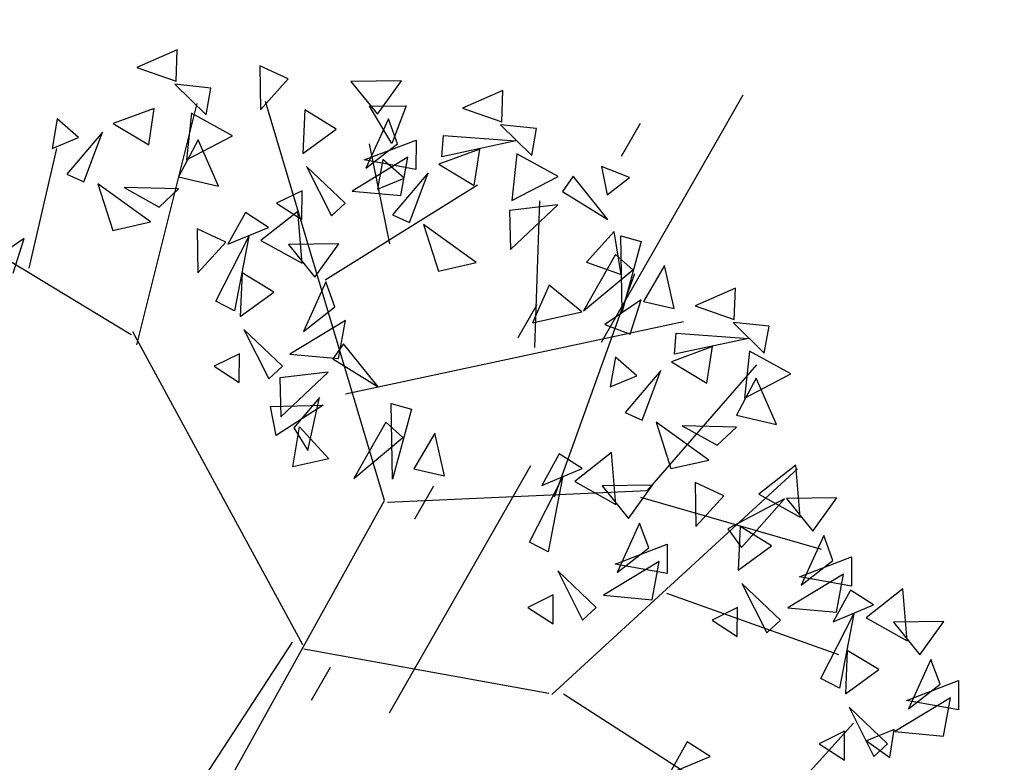
# Model space of a CAD drawing. Units: millimetres. Extents: x 175485 to 176230, y 1668301 to 1669142.
# Drawn here: x 175841 to 175844, y 1668566 to 1668568 of the extents above; entities that cross this region are included whole.
import ezdxf

# ---------------------------------------------------------------- set-up
doc = ezdxf.new("R2010")
doc.units = ezdxf.units.MM
doc.header["$LTSCALE"] = 3
doc.header["$MEASUREMENT"] = 0
doc.header["$PDSIZE"] = -1
doc.linetypes.add('ACAD_ISO07W100', pattern=[3, 0, -3])
doc.linetypes.add('HIDDEN', pattern=[0.375, 0.25, -0.125])
doc.layers.get('0').update_dxf_attribs({"linetype": 'CONTINUOUS'})
doc.layers.get('Defpoints').update_dxf_attribs({"linetype": 'CONTINUOUS'})
for name, color, linetype in [('-ARVORE', 96, 'CONTINUOUS'), ('-MEIO-FIO', 7, 'HIDDEN'), ('alinhamento spm', 191, 'CONTINUOUS')]:
    doc.layers.add(name, color=color, linetype=linetype)
doc.styles.get("Standard").update_dxf_attribs({"font": 'txt', "height": 1.5})
doc.dimstyles.new('ISO-25', dxfattribs={"dimtxt": 1, "dimasz": 0.7, "dimexe": 1.25, "dimexo": 0.625, "dimtad": 1, "dimrnd": 0.05, "dimtxsty": 'Standard', "dimcen": 2.5, "dimclrd": 256, "dimclre": 256, "dimclrt": 7, "dimaunit": 1, "dimadec": 3, "dimazin": 0, "dimtfac": 1, "dimtmove": 0, "dimatfit": 3, "dimfxl": 0, "dimarcsym": 0})

# ---------------------------------------------------------------- blocks, each defined once
blk = doc.blocks.new('_Oblique')
at = {"color": 0, "linetype": 'ByBlock', "lineweight": -2}
blk.add_line((-0.5, -0.5), (0.5, 0.5), dxfattribs=at)
blk = doc.blocks.new('*D19')
at = {"layer": 'alinhamento spm', "color": 7, "lineweight": -2}
blk.add_line((175841.9288, 1668573.4179), (175868.0009, 1668558.568), dxfattribs=at)
at = {"layer": 'Defpoints', "color": 0}
for p in [(175844.1676, 1668577.3485), (175870.2397, 1668562.4986), (175868.0009, 1668558.568)]:
    blk.add_point(p, dxfattribs=at)
at = {"layer": 'alinhamento spm', "color": 7, "lineweight": -2, "xscale": 0.7, "yscale": 0.7, "zscale": 0.7}
for p, rotation in [((175841.9288, 1668573.4179), 150.335520409879), ((175868.0009, 1668558.568), 330.3355204098789)]:
    blk.add_blockref('_Oblique', p, dxfattribs=dict(at, rotation=rotation))
at = {"layer": 'alinhamento spm', "color": 1, "insert": (175852.793, 1668569.2645), "char_height": 1.5, "attachment_point": 5, "rotation": 330.3355}
blk.add_mtext('(30)', dxfattribs=at)

msp = doc.modelspace()

# ---------------------------------------------------------------- linework, layer by layer
at = {"layer": '-ARVORE', "color": 1}
for p, q in [((175841.6203, 1668568.1409, 0.44), (175841.5141, 1668568.0942, 0.44)), ((175841.6173, 1668568.0585, 0.44), (175841.6203, 1668568.1409, 0.44)), ((175841.5141, 1668568.0942, 0.44), (175841.6173, 1668568.0585, 0.44)), ((175841.8381, 1668568.0991, 0.44), (175841.8398, 1668567.9831, 0.44)), ((175841.9128, 1668568.0643, 0.44), (175841.8381, 1668568.0991, 0.44)), ((175841.8398, 1668567.9831, 0.44), (175841.9128, 1668568.0643, 0.44)), ((175841.7091, 1668568.0405, 0.44), (175841.6142, 1668568.0508, 0.44)), ((175841.6142, 1668568.0508, 0.44), (175841.6965, 1668567.9699, 0.44)), ((175841.6965, 1668567.9699, 0.44), (175841.7091, 1668568.0405, 0.44)), ((175842.2108, 1668568.0593, 0.44), (175842.078, 1668568.0575, 0.44)), ((175842.078, 1668568.0575, 0.44), (175842.1477, 1668567.9715, 0.44)), ((175842.1477, 1668567.9715, 0.44), (175842.2108, 1668568.0593, 0.44)), ((175842.4783, 1668568.0338, 0.44), (175842.3721, 1668567.9871, 0.44)), ((175842.4753, 1668567.9514, 0.44), (175842.4783, 1668568.0338, 0.44)), ((175841.5595, 1668567.9869, 0.44), (175841.4517, 1668567.9467, 0.44)), ((175841.5139, 1668567.3639, 0.44), (175841.6725, 1668567.9998, 0.44)), ((175841.5451, 1668567.8907, 0.44), (175841.5595, 1668567.9869, 0.44)), ((175842.1666, 1668566.9536, 0.44), (175841.8526, 1668568.0052, 0.44)), ((175842.1265, 1668567.9923, 0.44), (175842.2237, 1668567.9932, 0.44)), ((175842.1855, 1668567.894, 0.44), (175842.1265, 1668567.9923, 0.44)), ((175842.2237, 1668567.9932, 0.44), (175842.1855, 1668567.894, 0.44)), ((175842.3721, 1668567.9871, 0.44), (175842.4753, 1668567.9514, 0.44)), ((175841.3039, 1668567.9592, 0.44), (175841.2903, 1668567.8813, 0.44)), ((175841.3603, 1668567.9103, 0.44), (175841.3039, 1668567.9592, 0.44)), ((175841.6575, 1668567.9745, 0.44), (175841.6443, 1668567.8513, 0.44)), ((175841.7661, 1668567.9148, 0.44), (175841.6575, 1668567.9745, 0.44)), ((175841.9563, 1668567.9831, 0.44), (175841.9513, 1668567.8682, 0.44)), ((175842.0393, 1668567.9323, 0.44), (175841.9563, 1668567.9831, 0.44)), ((175842.1766, 1668567.9593, 0.44), (175842.1175, 1668567.8289, 0.44)), ((175842.2008, 1668567.8938, 0.44), (175842.1766, 1668567.9593, 0.44)), ((175841.4517, 1668567.9467, 0.44), (175841.5451, 1668567.8907, 0.44)), ((175841.9513, 1668567.8682, 0.44), (175842.0393, 1668567.9323, 0.44)), ((175842.5671, 1668567.9334, 0.44), (175842.4722, 1668567.9437, 0.44)), ((175842.4722, 1668567.9437, 0.44), (175842.5545, 1668567.8628, 0.44)), ((175842.5545, 1668567.8628, 0.44), (175842.5671, 1668567.9334, 0.44)), ((175841.2903, 1668567.8813, 0.44), (175841.3603, 1668567.9103, 0.44)), ((175841.4236, 1668567.9244, 0.44), (175841.3295, 1668567.8132, 0.44)), ((175841.3742, 1668567.7931, 0.44), (175841.4236, 1668567.9244, 0.44)), ((175841.6443, 1668567.8513, 0.44), (175841.7661, 1668567.9148, 0.44)), ((175842.3176, 1668567.8596, 0.44), (175842.3218, 1668567.915, 0.44)), ((175842.3218, 1668567.915, 0.44), (175842.5128, 1668567.901, 0.44)), ((175841.2298, 1668567.5655, 0.44), (175841.3032, 1668567.8812, 0.44)), ((175841.6754, 1668567.9037, 0.44), (175841.6233, 1668567.8061, 0.44)), ((175841.7288, 1668567.7821, 0.44), (175841.6754, 1668567.9037, 0.44)), ((175842.1125, 1668567.851, 0.44), (175842.2497, 1668567.9035, 0.44)), ((175842.1175, 1668567.8289, 0.44), (175842.2008, 1668567.8938, 0.44)), ((175842.1803, 1668567.6301, 0.44), (175842.1266, 1668567.8937, 0.44)), ((175842.2497, 1668567.9035, 0.44), (175842.2494, 1668567.826, 0.44)), ((175842.4174, 1668567.8797, 0.44), (175842.3097, 1668567.8396, 0.44)), ((175842.5128, 1668567.901, 0.44), (175842.3176, 1668567.8596, 0.44)), ((175842.403, 1668567.7836, 0.44), (175842.4174, 1668567.8797, 0.44)), ((175842.2282, 1668567.858, 0.44), (175842.0816, 1668567.769, 0.44)), ((175842.2098, 1668567.7573, 0.44), (175842.2282, 1668567.858, 0.44)), ((175842.5154, 1668567.8674, 0.44), (175842.5023, 1668567.7442, 0.44)), ((175842.624, 1668567.8077, 0.44), (175842.5154, 1668567.8674, 0.44)), ((175841.9609, 1668567.8336, 0.44), (175842.0266, 1668567.7037, 0.44)), ((175842.0625, 1668567.7369, 0.44), (175841.9609, 1668567.8336, 0.44)), ((175842.2494, 1668567.826, 0.44), (175842.1125, 1668567.851, 0.44)), ((175842.1619, 1668567.8521, 0.44), (175842.1482, 1668567.7742, 0.44)), ((175842.2183, 1668567.8031, 0.44), (175842.1619, 1668567.8521, 0.44)), ((175842.3097, 1668567.8396, 0.44), (175842.403, 1668567.7836, 0.44)), ((175842.8121, 1668567.805, 0.44), (175842.7383, 1668567.8334, 0.44)), ((175842.7383, 1668567.8334, 0.44), (175842.7532, 1668567.759, 0.44)), ((175841.3295, 1668567.8132, 0.44), (175841.3742, 1668567.7931, 0.44)), ((175841.6233, 1668567.8061, 0.44), (175841.7288, 1668567.7821, 0.44)), ((175842.1482, 1668567.7742, 0.44), (175842.2183, 1668567.8031, 0.44)), ((175842.2815, 1668567.8173, 0.44), (175842.1875, 1668567.7061, 0.44)), ((175842.2321, 1668567.686, 0.44), (175842.2815, 1668567.8173, 0.44)), ((175842.5023, 1668567.7442, 0.44), (175842.624, 1668567.8077, 0.44)), ((175842.6639, 1668567.8079, 0.44), (175842.6356, 1668567.768, 0.44)), ((175842.7549, 1668567.6943, 0.44), (175842.6639, 1668567.8079, 0.44)), ((175842.7532, 1668567.759, 0.44), (175842.8121, 1668567.805, 0.44)), ((175841.5502, 1668567.6877, 0.44), (175841.4111, 1668567.7881, 0.44)), ((175841.4111, 1668567.7881, 0.44), (175841.4503, 1668567.6654, 0.44)), ((175841.6234, 1668567.7746, 0.44), (175841.4802, 1668567.7783, 0.44)), ((175841.4802, 1668567.7783, 0.44), (175841.5725, 1668567.7269, 0.44)), ((175842.0104, 1668567.5352, 0.44), (175842.4119, 1668567.7854, 0.44)), ((175841.4992, 1668567.3905, 0.44), (175840.8693, 1668567.7706, 0.44)), ((175841.5725, 1668567.7269, 0.44), (175841.6234, 1668567.7746, 0.44)), ((175841.9493, 1668567.7698, 0.44), (175841.8822, 1668567.7369, 0.44)), ((175841.9486, 1668567.694, 0.44), (175841.9493, 1668567.7698, 0.44)), ((175842.0816, 1668567.769, 0.44), (175842.2098, 1668567.7573, 0.44)), ((175842.6356, 1668567.768, 0.44), (175842.7549, 1668567.6943, 0.44)), ((175841.8822, 1668567.7369, 0.44), (175841.9486, 1668567.694, 0.44)), ((175842.0266, 1668567.7037, 0.44), (175842.0625, 1668567.7369, 0.44)), ((175842.6236, 1668567.7327, 0.44), (175842.4957, 1668567.7178, 0.44)), ((175842.4983, 1668567.6155, 0.44), (175842.6236, 1668567.7327, 0.44)), ((175842.5628, 1668567.3572, 0.44), (175842.5759, 1668567.7437, 0.44)), ((175841.8003, 1668567.7122, 0.44), (175841.7539, 1668567.6288, 0.44)), ((175841.8604, 1668567.673, 0.44), (175841.8003, 1668567.7122, 0.44)), ((175841.9383, 1668567.7156, 0.44), (175841.841, 1668567.6389, 0.44)), ((175841.9493, 1668567.5788, 0.44), (175841.9383, 1668567.7156, 0.44)), ((175842.1875, 1668567.7061, 0.44), (175842.2321, 1668567.686, 0.44)), ((175842.4957, 1668567.7178, 0.44), (175842.4983, 1668567.6155, 0.44)), ((175841.4503, 1668567.6654, 0.44), (175841.5502, 1668567.6877, 0.44)), ((175841.7539, 1668567.6288, 0.44), (175841.8604, 1668567.673, 0.44)), ((175842.4082, 1668567.5806, 0.44), (175842.2691, 1668567.681, 0.44)), ((175842.2691, 1668567.681, 0.44), (175842.3083, 1668567.5583, 0.44)), ((175841.6732, 1668567.6695, 0.44), (175841.6749, 1668567.5534, 0.44)), ((175841.748, 1668567.6346, 0.44), (175841.6732, 1668567.6695, 0.44)), ((175841.7217, 1668567.4791, 0.44), (175841.809, 1668567.6495, 0.44)), ((175841.809, 1668567.6495, 0.44), (175841.7711, 1668567.4536, 0.44)), ((175842.7715, 1668567.6623, 0.44), (175842.6985, 1668567.5815, 0.44)), ((175842.7901, 1668567.5489, 0.44), (175842.7715, 1668567.6623, 0.44)), ((175842.7895, 1668567.6508, 0.44), (175842.8431, 1668567.636, 0.44)), ((175842.7927, 1668567.4513, 0.44), (175842.7895, 1668567.6508, 0.44)), ((175841.2166, 1668567.6441, 0.44), (175841.1213, 1668567.5789, 0.44)), ((175841.1882, 1668567.5529, 0.44), (175841.2166, 1668567.6441, 0.44)), ((175841.6749, 1668567.5534, 0.44), (175841.748, 1668567.6346, 0.44)), ((175841.841, 1668567.6389, 0.44), (175841.9493, 1668567.5788, 0.44)), ((175842.046, 1668567.6296, 0.44), (175841.9132, 1668567.6278, 0.44)), ((175841.9132, 1668567.6278, 0.44), (175841.9828, 1668567.5419, 0.44)), ((175841.9828, 1668567.5419, 0.44), (175842.046, 1668567.6296, 0.44)), ((175842.8431, 1668567.636, 0.44), (175842.7927, 1668567.4513, 0.44)), ((175842.7751, 1668567.6018, 0.44), (175842.691, 1668567.4533, 0.44)), ((175842.8205, 1668567.5612, 0.44), (175842.7751, 1668567.6018, 0.44)), ((175842.3083, 1668567.5583, 0.44), (175842.4082, 1668567.5806, 0.44)), ((175842.6985, 1668567.5815, 0.44), (175842.7901, 1668567.5489, 0.44)), ((175842.9042, 1668567.5728, 0.44), (175842.8493, 1668567.4784, 0.44)), ((175842.9297, 1668567.4596, 0.44), (175842.9042, 1668567.5728, 0.44)), ((175841.7914, 1668567.5534, 0.44), (175841.7864, 1668567.4386, 0.44)), ((175841.8744, 1668567.5027, 0.44), (175841.7914, 1668567.5534, 0.44)), ((175842.6147, 1668566.9634, 0.44), (175842.8258, 1668567.5514, 0.44)), ((175842.691, 1668567.4533, 0.44), (175842.8205, 1668567.5612, 0.44)), ((175842.0118, 1668567.5297, 0.44), (175841.9526, 1668567.3992, 0.44)), ((175842.0359, 1668567.4642, 0.44), (175842.0118, 1668567.5297, 0.44)), ((175842.6005, 1668567.521, 0.44), (175842.5566, 1668567.4221, 0.44)), ((175842.6862, 1668567.4511, 0.44), (175842.6005, 1668567.521, 0.44)), ((175841.7864, 1668567.4386, 0.44), (175841.8744, 1668567.5027, 0.44)), ((175843.0912, 1668567.5133, 0.44), (175842.9849, 1668567.4665, 0.44)), ((175843.0881, 1668567.4308, 0.44), (175843.0912, 1668567.5133, 0.44)), ((175841.7711, 1668567.4536, 0.44), (175841.7217, 1668567.4791, 0.44)), ((175842.8424, 1668567.4829, 0.44), (175842.7472, 1668567.4177, 0.44)), ((175842.814, 1668567.3917, 0.44), (175842.8424, 1668567.4829, 0.44)), ((175842.8493, 1668567.4784, 0.44), (175842.9297, 1668567.4596, 0.44)), ((175842.9849, 1668567.4665, 0.44), (175843.0881, 1668567.4308, 0.44)), ((175841.9526, 1668567.3992, 0.44), (175842.0359, 1668567.4642, 0.44)), ((175842.5566, 1668567.4221, 0.44), (175842.6862, 1668567.4511, 0.44)), ((175842.0634, 1668567.4284, 0.44), (175841.9167, 1668567.3394, 0.44)), ((175842.045, 1668567.3277, 0.44), (175842.0634, 1668567.4284, 0.44)), ((175842.0636, 1668567.2347, 0.44), (175842.9543, 1668567.4257, 0.44)), ((175842.7472, 1668567.4177, 0.44), (175842.814, 1668567.3917, 0.44)), ((175843.1799, 1668567.4128, 0.44), (175843.085, 1668567.4231, 0.44)), ((175843.085, 1668567.4231, 0.44), (175843.1673, 1668567.3422, 0.44)), ((175843.1673, 1668567.3422, 0.44), (175843.1799, 1668567.4128, 0.44)), ((175841.9509, 1668566.5739, 0.44), (175841.5034, 1668567.3983, 0.44)), ((175841.7961, 1668567.4039, 0.44), (175841.8618, 1668567.274, 0.44)), ((175841.8977, 1668567.3073, 0.44), (175841.7961, 1668567.4039, 0.44)), ((175842.9304, 1668567.339, 0.44), (175842.9346, 1668567.3944, 0.44)), ((175842.9346, 1668567.3944, 0.44), (175843.1256, 1668567.3804, 0.44)), ((175842.0585, 1668567.3667, 0.44), (175842.0302, 1668567.3268, 0.44)), ((175842.1495, 1668567.2531, 0.44), (175842.0585, 1668567.3667, 0.44)), ((175843.1256, 1668567.3804, 0.44), (175842.9304, 1668567.339, 0.44)), ((175841.7844, 1668567.3402, 0.44), (175841.7174, 1668567.3073, 0.44)), ((175841.7838, 1668567.2644, 0.44), (175841.7844, 1668567.3402, 0.44)), ((175841.9167, 1668567.3394, 0.44), (175842.045, 1668567.3277, 0.44)), ((175843.0303, 1668567.3592, 0.44), (175842.9226, 1668567.3191, 0.44)), ((175843.0159, 1668567.263, 0.44), (175843.0303, 1668567.3592, 0.44)), ((175843.1283, 1668567.3468, 0.44), (175843.1151, 1668567.2236, 0.44)), ((175843.2369, 1668567.2871, 0.44), (175843.1283, 1668567.3468, 0.44)), ((175842.0302, 1668567.3268, 0.44), (175842.1495, 1668567.2531, 0.44)), ((175842.7748, 1668567.3315, 0.44), (175842.7611, 1668567.2537, 0.44)), ((175842.8312, 1668567.2826, 0.44), (175842.7748, 1668567.3315, 0.44)), ((175842.8597, 1668566.9802, 0.44), (175843.1477, 1668567.3113, 0.44)), ((175842.9226, 1668567.3191, 0.44), (175843.0159, 1668567.263, 0.44)), ((175841.7174, 1668567.3073, 0.44), (175841.7838, 1668567.2644, 0.44)), ((175841.8618, 1668567.274, 0.44), (175841.8977, 1668567.3073, 0.44)), ((175842.0182, 1668567.2915, 0.44), (175841.8902, 1668567.2766, 0.44)), ((175841.8929, 1668567.1743, 0.44), (175842.0182, 1668567.2915, 0.44)), ((175842.8944, 1668567.2967, 0.44), (175842.8004, 1668567.1855, 0.44)), ((175842.845, 1668567.1654, 0.44), (175842.8944, 1668567.2967, 0.44)), ((175843.1151, 1668567.2236, 0.44), (175843.2369, 1668567.2871, 0.44)), ((175841.8902, 1668567.2766, 0.44), (175841.8929, 1668567.1743, 0.44)), ((175842.7611, 1668567.2537, 0.44), (175842.8312, 1668567.2826, 0.44)), ((175843.1462, 1668567.276, 0.44), (175843.0942, 1668567.1784, 0.44)), ((175843.1996, 1668567.1544, 0.44), (175843.1462, 1668567.276, 0.44)), ((175841.9953, 1668567.2256, 0.44), (175841.9271, 1668567.1449, 0.44)), ((175841.9642, 1668567.0858, 0.44), (175841.9953, 1668567.2256, 0.44)), ((175842.1841, 1668567.2096, 0.44), (175842.2377, 1668567.1948, 0.44)), ((175842.1873, 1668567.0101, 0.44), (175842.1841, 1668567.2096, 0.44)), ((175841.8656, 1668567.2013, 0.44), (175842.0047, 1668567.2049, 0.44)), ((175841.8812, 1668567.1254, 0.44), (175841.8656, 1668567.2013, 0.44)), ((175842.0047, 1668567.2049, 0.44), (175841.8812, 1668567.1254, 0.44)), ((175842.2377, 1668567.1948, 0.44), (175842.1873, 1668567.0101, 0.44)), ((175842.8004, 1668567.1855, 0.44), (175842.845, 1668567.1654, 0.44)), ((175842.1697, 1668567.1606, 0.44), (175842.0855, 1668567.0121, 0.44)), ((175842.2151, 1668567.12, 0.44), (175842.1697, 1668567.1606, 0.44)), ((175843.021, 1668567.06, 0.44), (175842.882, 1668567.1604, 0.44)), ((175842.882, 1668567.1604, 0.44), (175842.9211, 1668567.0377, 0.44)), ((175843.0942, 1668567.1784, 0.44), (175843.1996, 1668567.1544, 0.44)), ((175841.925, 1668567.0429, 0.44), (175841.9421, 1668567.1479, 0.44)), ((175841.9271, 1668567.1449, 0.44), (175841.9642, 1668567.0858, 0.44)), ((175841.9421, 1668567.1479, 0.44), (175842.02, 1668567.0637, 0.44)), ((175842.2988, 1668567.1316, 0.44), (175842.2439, 1668567.0372, 0.44)), ((175842.3242, 1668567.0184, 0.44), (175842.2988, 1668567.1316, 0.44)), ((175843.0942, 1668567.147, 0.44), (175842.951, 1668567.1506, 0.44)), ((175842.951, 1668567.1506, 0.44), (175843.0433, 1668567.0992, 0.44)), ((175843.0433, 1668567.0992, 0.44), (175843.0942, 1668567.147, 0.44)), ((175842.0855, 1668567.0121, 0.44), (175842.2151, 1668567.12, 0.44)), ((175842.627, 1668567.077, 0.44), (175842.5806, 1668566.9936, 0.44)), ((175842.6872, 1668567.0379, 0.44), (175842.627, 1668567.077, 0.44)), ((175842.765, 1668567.0805, 0.44), (175842.6678, 1668567.0037, 0.44)), ((175842.7761, 1668566.9436, 0.44), (175842.765, 1668567.0805, 0.44)), ((175842.02, 1668567.0637, 0.44), (175841.925, 1668567.0429, 0.44)), ((175842.9211, 1668567.0377, 0.44), (175843.021, 1668567.06, 0.44)), ((175842.2439, 1668567.0372, 0.44), (175842.3242, 1668567.0184, 0.44)), ((175842.5806, 1668566.9936, 0.44), (175842.6872, 1668567.0379, 0.44)), ((175842.6071, 1668566.4427, 0.44), (175843.2546, 1668567.0375, 0.44)), ((175843.2504, 1668567.0472, 0.44), (175843.1532, 1668566.9705, 0.44)), ((175843.2615, 1668566.9103, 0.44), (175843.2504, 1668567.0472, 0.44)), ((175842.5484, 1668566.8439, 0.44), (175842.6357, 1668567.0144, 0.44)), ((175842.6357, 1668567.0144, 0.44), (175842.5979, 1668566.8184, 0.44)), ((175842.6678, 1668567.0037, 0.44), (175842.7761, 1668566.9436, 0.44)), ((175842.9854, 1668567.0011, 0.44), (175842.9871, 1668566.885, 0.44)), ((175843.0602, 1668566.9662, 0.44), (175842.9854, 1668567.0011, 0.44)), ((175842.1744, 1668566.9494, 0.44), (175842.8597, 1668566.9802, 0.44)), ((175842.8727, 1668566.9945, 0.44), (175842.74, 1668566.9927, 0.44)), ((175842.74, 1668566.9927, 0.44), (175842.8096, 1668566.9067, 0.44)), ((175842.8096, 1668566.9067, 0.44), (175842.8727, 1668566.9945, 0.44)), ((175841.7308, 1668566.1685, 0.44), (175842.1666, 1668566.9536, 0.44)), ((175842.8407, 1668566.9626, 0.44), (175843.3169, 1668566.8259, 0.44)), ((175842.9871, 1668566.885, 0.44), (175843.0602, 1668566.9662, 0.44)), ((175843.2203, 1668566.9582, 0.44), (175843.0714, 1668566.8792, 0.44)), ((175843.1075, 1668566.8301, 0.44), (175843.2203, 1668566.9582, 0.44)), ((175843.1532, 1668566.9705, 0.44), (175843.2615, 1668566.9103, 0.44)), ((175843.3582, 1668566.9612, 0.44), (175843.2254, 1668566.9594, 0.44)), ((175843.2254, 1668566.9594, 0.44), (175843.295, 1668566.8734, 0.44)), ((175843.295, 1668566.8734, 0.44), (175843.3582, 1668566.9612, 0.44)), ((175842.8386, 1668566.8945, 0.44), (175842.7794, 1668566.7641, 0.44)), ((175842.8627, 1668566.8291, 0.44), (175842.8386, 1668566.8945, 0.44)), ((175843.0714, 1668566.8792, 0.44), (175843.1075, 1668566.8301, 0.44)), ((175843.1036, 1668566.885, 0.44), (175843.0986, 1668566.7702, 0.44)), ((175843.1866, 1668566.8343, 0.44), (175843.1036, 1668566.885, 0.44)), ((175842.5979, 1668566.8184, 0.44), (175842.5484, 1668566.8439, 0.44)), ((175843.324, 1668566.8612, 0.44), (175843.2648, 1668566.7308, 0.44)), ((175843.3481, 1668566.7958, 0.44), (175843.324, 1668566.8612, 0.44)), ((175842.7744, 1668566.7862, 0.44), (175842.9116, 1668566.8387, 0.44)), ((175842.7794, 1668566.7641, 0.44), (175842.8627, 1668566.8291, 0.44)), ((175842.9116, 1668566.8387, 0.44), (175842.9113, 1668566.7612, 0.44)), ((175843.0986, 1668566.7702, 0.44), (175843.1866, 1668566.8343, 0.44)), ((175842.8901, 1668566.7932, 0.44), (175842.7435, 1668566.7043, 0.44)), ((175842.8717, 1668566.6925, 0.44), (175842.8901, 1668566.7932, 0.44)), ((175843.2598, 1668566.753, 0.44), (175843.397, 1668566.8054, 0.44)), ((175843.2648, 1668566.7308, 0.44), (175843.3481, 1668566.7958, 0.44)), ((175843.397, 1668566.8054, 0.44), (175843.3968, 1668566.728, 0.44)), ((175842.6228, 1668566.7688, 0.44), (175842.6886, 1668566.6389, 0.44)), ((175842.7245, 1668566.6722, 0.44), (175842.6228, 1668566.7688, 0.44)), ((175842.9113, 1668566.7612, 0.44), (175842.7744, 1668566.7862, 0.44)), ((175843.3756, 1668566.76, 0.44), (175843.2289, 1668566.671, 0.44)), ((175843.3968, 1668566.728, 0.44), (175843.2598, 1668566.753, 0.44)), ((175843.3572, 1668566.6593, 0.44), (175843.3756, 1668566.76, 0.44)), ((175843.1082, 1668566.7355, 0.44), (175843.174, 1668566.6056, 0.44)), ((175843.2099, 1668566.6389, 0.44), (175843.1082, 1668566.7355, 0.44)), ((175843.3947, 1668566.7178, 0.44), (175843.3483, 1668566.6344, 0.44)), ((175843.4548, 1668566.6787, 0.44), (175843.3947, 1668566.7178, 0.44)), ((175843.5327, 1668566.7213, 0.44), (175843.4354, 1668566.6445, 0.44)), ((175843.5437, 1668566.5844, 0.44), (175843.5327, 1668566.7213, 0.44)), ((175842.6112, 1668566.705, 0.44), (175842.5441, 1668566.6722, 0.44)), ((175842.6105, 1668566.6292, 0.44), (175842.6112, 1668566.705, 0.44)), ((175842.7435, 1668566.7043, 0.44), (175842.8717, 1668566.6925, 0.44)), ((175842.9095, 1668566.7094, 0.44), (175843.3627, 1668566.5479, 0.44)), ((175842.5441, 1668566.6722, 0.44), (175842.6105, 1668566.6292, 0.44)), ((175842.6886, 1668566.6389, 0.44), (175842.7245, 1668566.6722, 0.44)), ((175843.0966, 1668566.6718, 0.44), (175843.0296, 1668566.6389, 0.44)), ((175843.096, 1668566.596, 0.44), (175843.0966, 1668566.6718, 0.44)), ((175843.2289, 1668566.671, 0.44), (175843.3572, 1668566.6593, 0.44)), ((175843.3483, 1668566.6344, 0.44), (175843.4548, 1668566.6787, 0.44)), ((175843.0296, 1668566.6389, 0.44), (175843.096, 1668566.596, 0.44)), ((175843.174, 1668566.6056, 0.44), (175843.2099, 1668566.6389, 0.44)), ((175843.3161, 1668566.4847, 0.44), (175843.4034, 1668566.6551, 0.44)), ((175843.4034, 1668566.6551, 0.44), (175843.3655, 1668566.4592, 0.44)), ((175843.4354, 1668566.6445, 0.44), (175843.5437, 1668566.5844, 0.44)), ((175843.6404, 1668566.6352, 0.44), (175843.5076, 1668566.6334, 0.44)), ((175843.5772, 1668566.5475, 0.44), (175843.6404, 1668566.6352, 0.44)), ((175843.5076, 1668566.6334, 0.44), (175843.5772, 1668566.5475, 0.44)), ((175841.9227, 1668566.5808, 0.44), (175841.6667, 1668566.1883, 0.44)), ((175841.9543, 1668566.5627, 0.44), (175842.5998, 1668566.4467, 0.44)), ((175843.3858, 1668566.559, 0.44), (175843.3808, 1668566.4442, 0.44)), ((175843.4688, 1668566.5083, 0.44), (175843.3858, 1668566.559, 0.44)), ((175843.6062, 1668566.5353, 0.44), (175843.547, 1668566.4048, 0.44)), ((175843.6303, 1668566.4698, 0.44), (175843.6062, 1668566.5353, 0.44)), ((175843.3808, 1668566.4442, 0.44), (175843.4688, 1668566.5083, 0.44)), ((175843.3655, 1668566.4592, 0.44), (175843.3161, 1668566.4847, 0.44)), ((175843.5421, 1668566.427, 0.44), (175843.6792, 1668566.4795, 0.44)), ((175843.6792, 1668566.4795, 0.44), (175843.679, 1668566.402, 0.44)), ((175843.547, 1668566.4048, 0.44), (175843.6303, 1668566.4698, 0.44)), ((175842.6379, 1668566.4446, 0.44), (175843.4838, 1668565.9007, 0.44)), ((175843.6578, 1668566.434, 0.44), (175843.5111, 1668566.345, 0.44)), ((175843.679, 1668566.402, 0.44), (175843.5421, 1668566.427, 0.44)), ((175843.6394, 1668566.3333, 0.44), (175843.6578, 1668566.434, 0.44)), ((175843.3905, 1668566.4095, 0.44), (175843.4562, 1668566.2796, 0.44)), ((175843.4921, 1668566.3129, 0.44), (175843.3905, 1668566.4095, 0.44)), ((175843.1807, 1668566.1219, 0.44), (175843.4024, 1668566.3672, 0.44)), ((175843.5094, 1668566.3504, 0.44), (175843.4362, 1668566.3207, 0.44)), ((175843.4979, 1668566.2766, 0.44), (175843.5094, 1668566.3504, 0.44)), ((175843.3788, 1668566.3458, 0.44), (175843.3118, 1668566.3129, 0.44)), ((175843.3782, 1668566.27, 0.44), (175843.3788, 1668566.3458, 0.44)), ((175843.5111, 1668566.345, 0.44), (175843.6394, 1668566.3333, 0.44)), ((175842.9643, 1668566.3183, 0.44), (175842.9178, 1668566.2349, 0.44)), ((175843.0244, 1668566.2792, 0.44), (175842.9643, 1668566.3183, 0.44)), ((175843.3118, 1668566.3129, 0.44), (175843.3782, 1668566.27, 0.44)), ((175843.4362, 1668566.3207, 0.44), (175843.4979, 1668566.2766, 0.44)), ((175843.4562, 1668566.2796, 0.44), (175843.4921, 1668566.3129, 0.44)), ((175842.9178, 1668566.2349, 0.44), (175843.0244, 1668566.2792, 0.44))]:
    msp.add_line(p, q, dxfattribs=at)
at = {"layer": '-MEIO-FIO', "flags": 128}
msp.add_lwpolyline([(175823.9051, 1668534.0793, -0.002745), (175844.3207, 1668570.1327, -0.003022), (175863.2399, 1668602.6626, -0.000009), (175867.4075, 1668609.7294, -0.001757), (175867.4291, 1668609.7657, -0.005422), (175867.9724, 1668610.6505, -0.001338), (175870.2221, 1668614.2052, -0.013381), (175876.0966, 1668622.9095, -0.013968), (175882.1718, 1668630.928, -0.004354), (175885.7256, 1668635.2779, -0.005658), (175888.5268, 1668638.5698, -0.003831), (175892.4778, 1668643.0383, -0.0057), (175895.1903, 1668645.9906, -0.006658), (175896.4839, 1668647.3306, -0.002283), (175900.3261, 1668651.1707, -0.012877), (175907.0466, 1668657.492, -0.01042), (175915.7066, 1668664.9086, -0.014258), (175917.2018, 1668666.0663, -0.00115), (175936.1705, 1668679.8399, -0.015736), (175946.9563, 1668687.1286, -0.009693), (175965.0425, 1668698.0542)], format="xyb", dxfattribs=at)
at = {"layer": 'alinhamento spm', "linetype": 'ACAD_ISO07W100', "ltscale": 0.05}
msp.add_line((175870.0652, 1668615.7361), (175825.6869, 1668537.8388), dxfattribs=at)

# ---------------------------------------------------------------- texts
at = {"layer": 'alinhamento spm', "insert": (175832.3979, 1668562.0796), "char_height": 2, "width": 24.5492, "attachment_point": 1, "rotation": 60.0128}
msp.add_mtext('{\\fArial|b0|i0|c0|p34;Alinhamento SPM}', dxfattribs=at)

# ---------------------------------------------------------------- dimensions: what is measured, and where the dimension line sits
at = {"layer": 'alinhamento spm', "color": 1}
dim = msp.add_linear_dim(base=(175868.0009, 1668558.568), p1=(175844.1676, 1668577.3485), p2=(175870.2397, 1668562.4986), angle=330.3355, text='(30)', dimstyle='ISO-25', override={"dimblk1": 'Oblique', "dimblk2": 'Oblique', "dimsah": 1, "dimse1": 1, "dimse2": 1, "dimclrd": 7, "dimclre": 7, "dimclrt": 1}, dxfattribs=at)
dim.commit()
dim.dimension.update_dxf_attribs({"geometry": '*D19', "text_midpoint": (175851.9181, 1668567.7283), "dimtype": 161})

doc.saveas('drawing.dxf')
